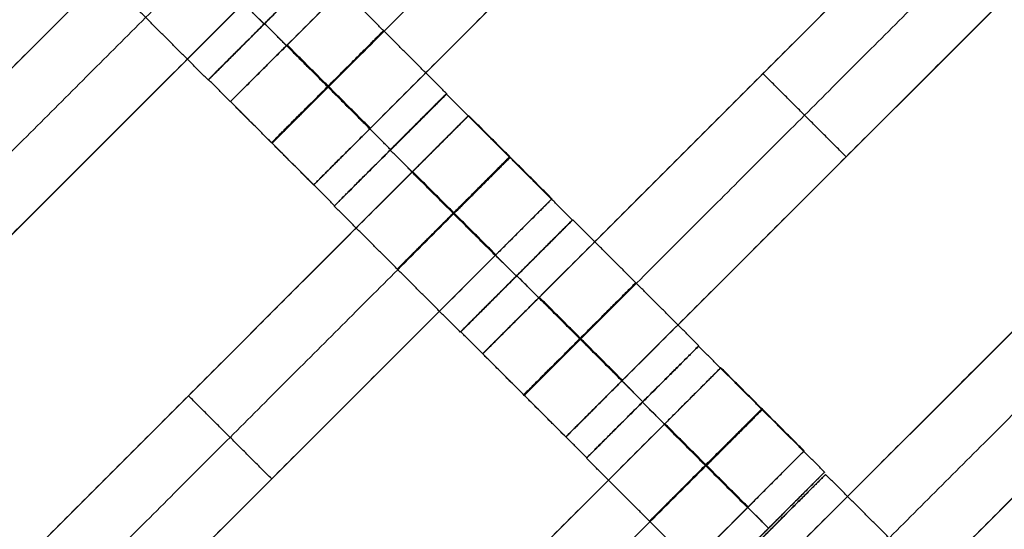
# Model space of a CAD drawing. Units: centimetres. Extents: x -754 to -180, y -149 to 327.
# Drawn here: x -435 to -423, y 112 to 119 of the extents above; entities that cross this region are included whole.
import ezdxf

# ---------------------------------------------------------------- set-up
doc = ezdxf.new("R2010")
doc.units = ezdxf.units.CM
for name, color, linetype, true_color in [('Domyslna', 7, 'Continuous', 0x000000), ('Gumy', 7, 'Continuous', 0xbf0000), ('Mata', 7, 'Continuous', 0x000000), ('Pudlo', 254, 'Continuous', 0xbebebe)]:
    doc.layers.add(name, color=color, linetype=linetype, true_color=true_color)
doc.styles.add('Arial Normalny', font='arial.ttf')
doc.dimstyles.new('TRAMPOL', dxfattribs={"dimscale": 1.1, "dimtxt": 10, "dimasz": 10, "dimexe": 5, "dimexo": 5, "dimgap": 1.1, "dimtad": 1, "dimtoh": 1, "dimdec": 0, "dimzin": 1, "dimdsep": 46, "dimtxsty": 'Arial Normalny', "dimcen": 5, "dimazin": 1, "dimtfac": 1, "dimtdec": 4, "dimtix": 1, "dimtofl": 0, "dimtmove": 1, "dimatfit": 3, "dimfxl": 10, "dimtolj": 1, "dimtzin": 1, "dimarcsym": 0})

# ---------------------------------------------------------------- blocks, each defined once
blk = doc.blocks.new('*D1')
at = {"layer": 'Defpoints', "color": 0}
for p in [(-505.31, 176.455), (-552.166, 1.461), (-330.316, 1.461)]:
    blk.add_point(p, dxfattribs=at)
at = {"layer": 'Domyslna', "color": 0, "lineweight": -2}
for p, q in [((-510.81, 176.455), (-557.666, 176.455)), ((-552.166, 165.455), (-552.166, 12.461)), ((-335.816, 1.461), (-557.666, 1.461))]:
    blk.add_line(p, q, dxfattribs=at)
at = {"layer": 'Domyslna', "color": 0}
for points in [[(-550.333, 165.455), (-553.999, 165.455), (-552.166, 176.455)], [(-553.999, 12.461), (-550.333, 12.461), (-552.166, 1.461)]]:
    blk.add_solid(points, dxfattribs=at)
at = {"layer": 'Domyslna', "color": 0, "insert": (-558.992, 88.958), "char_height": 11, "attachment_point": 5, "rotation": 90, "style": 'Arial Normalny'}
blk.add_mtext('\\A1;175', dxfattribs=at)
blk = doc.blocks.new('*D2')
at = {"layer": 'Defpoints', "color": 0}
for p in [(-504.927, 222.355), (-504.927, 176.264), (-329.742, 0.888)]:
    blk.add_point(p, dxfattribs=at)
at = {"layer": 'Domyslna', "color": 0, "lineweight": -2}
for p, q in [((-504.927, 181.764), (-504.927, 227.855)), ((-329.742, 6.388), (-329.742, 227.855)), ((-340.742, 222.355), (-493.927, 222.355))]:
    blk.add_line(p, q, dxfattribs=at)
at = {"layer": 'Domyslna', "color": 0}
for points in [[(-493.927, 224.189), (-493.927, 220.522), (-504.927, 222.355)], [(-340.742, 220.522), (-340.742, 224.189), (-329.742, 222.355)]]:
    blk.add_solid(points, dxfattribs=at)
at = {"layer": 'Domyslna', "color": 0, "insert": (-417.335, 229.181), "char_height": 11, "attachment_point": 5, "style": 'Arial Normalny'}
blk.add_mtext('\\A1;175', dxfattribs=at)
blk = doc.blocks.new('*D4')
at = {"layer": 'Defpoints', "color": 0}
for p in [(-479.507, 150.634), (-537.188, 92.844), (-355.313, 26.676)]:
    blk.add_point(p, dxfattribs=at)
at = {"layer": 'Domyslna', "color": 0, "lineweight": -2}
for p, q in [((-483.393, 146.741), (-541.073, 88.951)), ((-420.779, -23.344), (-529.402, 85.073)), ((-359.198, 22.783), (-416.878, -35.007))]:
    blk.add_line(p, q, dxfattribs=at)
at = {"layer": 'Domyslna', "color": 0}
for points in [[(-528.107, 86.371), (-530.697, 83.776), (-537.188, 92.844)], [(-422.074, -24.641), (-419.484, -22.046), (-412.993, -31.114)]]:
    blk.add_solid(points, dxfattribs=at)
at = {"layer": 'Domyslna', "color": 0, "insert": (-470.269, 35.696), "char_height": 11, "attachment_point": 5, "rotation": 315.0545, "style": 'Arial Normalny'}
blk.add_mtext('\\A1;175', dxfattribs=at)
blk = doc.blocks.new('*D5')
at = {"layer": 'Defpoints', "color": 0}
for p in [(-514.347, 133.864), (-389.313, 112.148), (-441.021, 60.204)]:
    blk.add_point(p, dxfattribs=at)
at = {"layer": 'Domyslna', "color": 0, "lineweight": -2}
for p, q in [((-393.193, 116.046), (-466.283, 189.47)), ((-470.199, 177.812), (-506.551, 141.625)), ((-444.902, 64.101), (-518.227, 137.762))]:
    blk.add_line(p, q, dxfattribs=at)
at = {"layer": 'Domyslna', "color": 0}
for points in [[(-468.906, 176.512), (-471.492, 179.111), (-462.403, 185.572)], [(-507.845, 142.924), (-505.258, 140.325), (-514.347, 133.864)]]:
    blk.add_solid(points, dxfattribs=at)
at = {"layer": 'Domyslna', "color": 0, "insert": (-493.19, 164.555), "char_height": 11, "attachment_point": 5, "rotation": 44.8695, "style": 'Arial Normalny'}
blk.add_mtext('\\A1;73', dxfattribs=at)
blk = doc.blocks.new('*D6')
at = {"layer": 'Defpoints', "color": 0}
for p in [(-505.336, 326.698), (-739.771, -149.081), (-330.012, -149.081)]:
    blk.add_point(p, dxfattribs=at)
at = {"layer": 'Domyslna', "color": 0, "lineweight": -2}
for p, q in [((-510.836, 326.698), (-745.271, 326.698)), ((-739.771, 315.698), (-739.771, -138.081)), ((-335.512, -149.081), (-745.271, -149.081))]:
    blk.add_line(p, q, dxfattribs=at)
at = {"layer": 'Domyslna', "color": 0}
for points in [[(-737.937, 315.698), (-741.604, 315.698), (-739.771, 326.698)], [(-741.604, -138.081), (-737.937, -138.081), (-739.771, -149.081)]]:
    blk.add_solid(points, dxfattribs=at)
at = {"layer": 'Domyslna', "color": 0, "insert": (-746.574, 88.808), "char_height": 11, "attachment_point": 5, "rotation": 90, "style": 'Arial Normalny'}
blk.add_mtext('\\A1;475', dxfattribs=at)

msp = doc.modelspace()

# ---------------------------------------------------------------- linework, layer by layer
at = {"layer": 'Domyslna', "color": 6, "lineweight": 50, "true_color": 0xff00ff}
for centre, radius, start, end in [((-505.336, 1.227), 325.471, 0, 90), ((-330.012, 176.455), 325.536, 180.0206, 270)]:
    msp.add_arc(centre, radius, start, end, dxfattribs=at)
at = {"layer": 'Domyslna', "extrusion": (0, 0, -1)}
msp.add_arc((480.069, 26.414), 125, 90, 133.59166, dxfattribs=at)
at = {"layer": 'Gumy', "extrusion": (-1.03445e-17, -1.45665e-17, -1)}
msp.add_arc((480.069, 26.414, -4), 125.5, 90.22827, 133.36339, dxfattribs=at)
at = {"layer": 'Gumy', "extrusion": (0, 0, -1)}
msp.add_arc((480.069, 26.414, -3.75), 125.25, 90.11436, 133.4773, dxfattribs=at)
at = {"layer": 'Gumy'}
for points in [[(-480.069, 151.414), (-430.083, 151.414), (-393.88, 116.948)], [(-480.069, 151.414, 3.5), (-430.083, 151.414, 3.5), (-393.88, 116.948, 3.5)], [(-480.069, 151.414, 2), (-430.083, 151.414, 2), (-393.88, 116.948, 2)]]:
    msp.add_rational_spline(points, [1, 0.928512845493, 1], degree=2, dxfattribs=at)
at = {"layer": 'Mata'}
for p, q in [((-425.764, 124.56, -3.603), (-432.835, 117.489, -3.603)), ((-424.713, 123.509, -3.603), (-431.785, 116.438, -3.603)), ((-422.582, 121.378, -3.603), (-429.653, 114.307, -3.603)), ((-433.012, 120.494, -3.603), (-440.083, 113.423, -3.603)), ((-421.531, 120.327, -3.603), (-428.603, 113.256, -3.603)), ((-431.961, 119.444, -3.603), (-439.032, 112.372, -3.603)), ((-431.703, 119.176, -3.602), (-433.117, 117.762, -3.602)), ((-431.698, 119.179, -3.6), (-433.112, 117.765, -3.6)), ((-432.41, 118.469, -4.602), (-432.41, 118.468, -2.602)), ((-432.405, 118.473, -4.6), (-432.404, 118.472, -2.6)), ((-419.392, 118.163, -3.603), (-426.463, 111.092, -3.603)), ((-426.117, 117.842, -4.603), (-426.117, 117.842, -2.603)), ((-430.111, 117.584, -3.6), (-431.525, 116.17, -3.6)), ((-430.108, 117.589, -3.602), (-431.521, 116.175, -3.602)), ((-429.83, 117.312, -3.603), (-436.901, 110.241, -3.603)), ((-418.342, 117.113, -3.603), (-425.413, 110.042, -3.603)), ((-430.819, 116.877, -4.6), (-430.818, 116.877, -2.6)), ((-430.815, 116.883, -4.602), (-430.814, 116.882, -2.602)), ((-425.067, 116.792, -4.603), (-425.067, 116.792, -2.603)), ((-428.779, 116.262, -3.603), (-435.85, 109.19, -3.603)), ((-428.521, 115.994, -3.602), (-429.935, 114.58, -3.602)), ((-428.516, 115.997, -3.6), (-429.93, 114.584, -3.6)), ((-429.228, 115.287, -4.602), (-429.228, 115.286, -2.602)), ((-429.223, 115.291, -4.6), (-429.222, 115.29, -2.6)), ((-426.929, 114.402, -3.6), (-428.343, 112.988, -3.6)), ((-426.926, 114.407, -3.602), (-428.339, 112.993, -3.602)), ((-426.648, 114.13, -3.603), (-433.719, 107.059, -3.603)), ((-433.365, 113.776, -4.603), (-433.365, 113.776, -2.603)), ((-427.637, 113.695, -4.6), (-427.636, 113.695, -2.6)), ((-427.633, 113.701, -4.602), (-427.632, 113.7, -2.602)), ((-425.597, 113.08, -3.603), (-432.668, 106.009, -3.603)), ((-425.339, 112.812, -3.602), (-426.753, 111.398, -3.602)), ((-432.315, 112.726, -4.603), (-432.315, 112.726, -2.603)), ((-425.326, 112.783, -3.6), (-426.74, 111.369, -3.6)), ((-426.046, 112.105, -4.602), (-426.046, 112.104, -2.602))]:
    msp.add_line(p, q, dxfattribs=at)
for points in [[(-426.478, 123.845, -4.603), (-429.299, 121.024, -4.603), (-432.12, 118.203, -4.603)], [(-432.12, 118.203, -2.603), (-429.299, 121.024, -2.603), (-426.478, 123.845, -2.603)], [(-425.953, 123.32, -4.603), (-428.774, 120.499, -4.603), (-431.595, 117.678, -4.603)], [(-431.595, 117.678, -2.603), (-428.774, 120.499, -2.603), (-425.953, 123.32, -2.603)], [(-425.428, 122.795, -4.603), (-428.249, 119.974, -4.603), (-431.07, 117.153, -4.603)], [(-431.07, 117.153, -2.603), (-428.249, 119.974, -2.603), (-425.428, 122.795, -2.603)], [(-423.296, 120.663, -4.603), (-426.117, 117.842, -4.603), (-428.938, 115.021, -4.603)], [(-428.938, 115.021, -2.603), (-426.117, 117.842, -2.603), (-423.296, 120.663, -2.603)], [(-422.771, 120.138, -4.603), (-425.592, 117.317, -4.603), (-428.413, 114.496, -4.603)], [(-428.413, 114.496, -2.603), (-425.592, 117.317, -2.603), (-422.771, 120.138, -2.603)], [(-432.41, 118.469, -4.602), (-433.205, 119.264, -4.601), (-434.001, 120.059, -4.6)], [(-432.41, 118.468, -2.602), (-433.205, 119.263, -2.601), (-434, 120.059, -2.6)], [(-433.726, 119.779, -4.603), (-436.547, 116.958, -4.603), (-439.368, 114.137, -4.603)], [(-439.368, 114.137, -2.603), (-436.547, 116.958, -2.603), (-433.726, 119.779, -2.603)], [(-422.246, 119.613, -4.603), (-425.067, 116.792, -4.603), (-427.888, 113.971, -4.603)], [(-427.888, 113.971, -2.603), (-425.067, 116.792, -2.603), (-422.246, 119.613, -2.603)], [(-433.117, 117.762, -3.602), (-433.912, 118.557, -3.601), (-434.707, 119.352, -3.6)], [(-433.201, 119.254, -4.603), (-436.022, 116.433, -4.603), (-438.843, 113.612, -4.603)], [(-438.843, 113.612, -2.603), (-436.022, 116.433, -2.603), (-433.201, 119.254, -2.603)], [(-430.108, 117.589, -3.602), (-430.903, 118.384, -3.601), (-431.698, 119.179, -3.6)], [(-432.676, 118.729, -4.603), (-435.497, 115.908, -4.603), (-438.318, 113.087, -4.603)], [(-438.318, 113.087, -2.603), (-435.497, 115.908, -2.603), (-432.676, 118.729, -2.603)], [(-430.815, 116.883, -4.602), (-431.61, 117.678, -4.601), (-432.405, 118.473, -4.6)], [(-430.814, 116.882, -2.602), (-431.609, 117.677, -2.601), (-432.404, 118.472, -2.6)], [(-431.078, 117.145, -4.603), (-431.603, 117.67, -4.603), (-432.128, 118.195, -4.603)], [(-431.078, 117.145, -2.603), (-431.603, 117.67, -2.603), (-432.128, 118.195, -2.603)], [(-431.07, 117.153, -4.603), (-431.595, 117.678, -4.603), (-432.12, 118.203, -4.603)], [(-431.07, 117.153, -2.603), (-431.595, 117.678, -2.603), (-432.12, 118.203, -2.603)], [(-425.067, 116.792, -4.603), (-425.592, 117.317, -4.603), (-426.117, 117.842, -4.603)], [(-425.067, 116.792, -2.603), (-425.592, 117.317, -2.603), (-426.117, 117.842, -2.603)], [(-431.521, 116.175, -3.602), (-432.317, 116.97, -3.601), (-433.112, 117.765, -3.6)], [(-428.521, 115.994, -3.602), (-429.316, 116.789, -3.601), (-430.111, 117.584, -3.6)], [(-431.785, 116.438, -3.603), (-432.31, 116.963, -3.603), (-432.835, 117.489, -3.603)], [(-420.107, 117.448, -4.603), (-422.928, 114.628, -4.603), (-425.748, 111.807, -4.603)], [(-425.748, 111.807, -2.603), (-422.928, 114.628, -2.603), (-420.107, 117.448, -2.603)], [(-428.779, 116.262, -3.603), (-429.304, 116.787, -3.603), (-429.83, 117.312, -3.603)], [(-419.582, 116.923, -4.603), (-422.402, 114.103, -4.603), (-425.223, 111.282, -4.603)], [(-425.223, 111.282, -2.603), (-422.402, 114.103, -2.603), (-419.582, 116.923, -2.603)], [(-429.228, 115.287, -4.602), (-430.023, 116.082, -4.601), (-430.819, 116.877, -4.6)], [(-429.228, 115.286, -2.602), (-430.023, 116.081, -2.601), (-430.818, 116.877, -2.6)], [(-430.544, 116.597, -4.603), (-433.365, 113.776, -4.603), (-436.186, 110.955, -4.603)], [(-436.186, 110.955, -2.603), (-433.365, 113.776, -2.603), (-430.544, 116.597, -2.603)], [(-429.494, 115.547, -4.603), (-430.019, 116.072, -4.603), (-430.544, 116.597, -4.603)], [(-429.494, 115.547, -2.603), (-430.019, 116.072, -2.603), (-430.544, 116.597, -2.603)], [(-429.49, 115.551, -4.603), (-430.015, 116.076, -4.603), (-430.54, 116.601, -4.603)], [(-429.486, 115.555, -4.603), (-430.011, 116.08, -4.603), (-430.536, 116.605, -4.603)], [(-429.486, 115.555, -2.603), (-430.011, 116.08, -2.603), (-430.536, 116.605, -2.603)], [(-419.056, 116.398, -4.603), (-421.877, 113.577, -4.603), (-424.698, 110.757, -4.603)], [(-424.698, 110.757, -2.603), (-421.877, 113.577, -2.603), (-419.056, 116.398, -2.603)], [(-429.935, 114.58, -3.602), (-430.73, 115.375, -3.601), (-431.525, 116.17, -3.6)], [(-430.019, 116.072, -4.603), (-432.84, 113.251, -4.603), (-435.661, 110.43, -4.603)], [(-435.661, 110.43, -2.603), (-432.84, 113.251, -2.603), (-430.019, 116.072, -2.603)], [(-426.926, 114.407, -3.602), (-427.721, 115.202, -3.601), (-428.516, 115.997, -3.6)], [(-429.494, 115.547, -4.603), (-432.315, 112.726, -4.603), (-435.136, 109.905, -4.603)], [(-435.136, 109.905, -2.603), (-432.315, 112.726, -2.603), (-429.494, 115.547, -2.603)], [(-427.633, 113.701, -4.602), (-428.428, 114.496, -4.601), (-429.223, 115.291, -4.6)], [(-427.632, 113.7, -2.602), (-428.427, 114.495, -2.601), (-429.222, 115.29, -2.6)], [(-427.896, 113.963, -4.603), (-428.421, 114.488, -4.603), (-428.946, 115.013, -4.603)], [(-427.896, 113.963, -2.603), (-428.421, 114.488, -2.603), (-428.946, 115.013, -2.603)], [(-427.888, 113.971, -4.603), (-428.413, 114.496, -4.603), (-428.938, 115.021, -4.603)], [(-427.888, 113.971, -2.603), (-428.413, 114.496, -2.603), (-428.938, 115.021, -2.603)], [(-428.339, 112.993, -3.602), (-429.135, 113.788, -3.601), (-429.93, 114.584, -3.6)], [(-428.603, 113.256, -3.603), (-429.128, 113.781, -3.603), (-429.653, 114.307, -3.603)], [(-425.339, 112.812, -3.602), (-426.134, 113.607, -3.601), (-426.929, 114.402, -3.6)], [(-425.597, 113.08, -3.603), (-426.122, 113.605, -3.603), (-426.648, 114.13, -3.603)], [(-432.315, 112.726, -4.603), (-432.84, 113.251, -4.603), (-433.365, 113.776, -4.603)], [(-432.315, 112.726, -2.603), (-432.84, 113.251, -2.603), (-433.365, 113.776, -2.603)], [(-426.046, 112.105, -4.602), (-426.842, 112.9, -4.601), (-427.637, 113.695, -4.6)], [(-426.046, 112.104, -2.602), (-426.841, 112.9, -2.601), (-427.636, 113.695, -2.6)], [(-426.308, 112.369, -4.603), (-426.833, 112.894, -4.603), (-427.358, 113.419, -4.603)], [(-426.304, 112.373, -4.603), (-426.829, 112.898, -4.603), (-427.354, 113.423, -4.603)], [(-426.304, 112.373, -2.603), (-426.829, 112.898, -2.603), (-427.354, 113.423, -2.603)], [(-427.362, 113.415, -4.603), (-430.183, 110.594, -4.603), (-433.004, 107.773, -4.603)], [(-433.004, 107.773, -2.603), (-430.183, 110.594, -2.603), (-427.362, 113.415, -2.603)], [(-426.312, 112.365, -4.603), (-426.837, 112.89, -4.603), (-427.362, 113.415, -4.603)], [(-426.312, 112.365, -2.603), (-426.837, 112.89, -2.603), (-427.362, 113.415, -2.603)], [(-426.753, 111.398, -3.602), (-427.548, 112.193, -3.601), (-428.343, 112.988, -3.6)], [(-426.837, 112.89, -4.603), (-429.658, 110.069, -4.603), (-432.479, 107.248, -4.603)], [(-432.479, 107.248, -2.603), (-429.658, 110.069, -2.603), (-426.837, 112.89, -2.603)], [(-423.736, 111.193, -3.602), (-424.531, 111.988, -3.601), (-425.326, 112.783, -3.6)], [(-426.312, 112.365, -4.603), (-429.133, 109.544, -4.603), (-431.954, 106.723, -4.603)], [(-431.954, 106.723, -2.603), (-429.133, 109.544, -2.603), (-426.312, 112.365, -2.603)]]:
    msp.add_open_spline(points, degree=2, dxfattribs=at)
for points, weights, knots in [([(-432.41, 118.469, -4.602), (-433.117, 117.762, -4.602), (-433.117, 117.762, -3.602), (-433.116, 117.762, -2.602), (-432.41, 118.468, -2.602), (-431.703, 119.175, -2.602), (-431.703, 119.176, -3.602), (-431.704, 119.176, -4.602), (-432.41, 118.469, -4.602)], [1, 0.707106781187, 1, 0.707106781187, 1, 0.707106781187, 1, 0.707106781187, 1], [-62.831863, -62.831863, -62.831863, -47.123897, -47.123897, -31.415931, -31.415931, -15.707966, -15.707966, 0, 0, 0]), ([(-432.405, 118.473, -4.6), (-433.112, 117.766, -4.6), (-433.112, 117.765, -3.6), (-433.111, 117.765, -2.6), (-432.404, 118.472, -2.6), (-431.698, 119.179, -2.6), (-431.698, 119.179, -3.6), (-431.698, 119.18, -4.6), (-432.405, 118.473, -4.6)], [1, 0.707106781187, 1, 0.707106781187, 1, 0.707106781187, 1, 0.707106781187, 1], [-62.831863, -62.831863, -62.831863, -47.123897, -47.123897, -31.415931, -31.415931, -15.707966, -15.707966, 0, 0, 0]), ([(-431.61, 117.678, -4.601), (-432.317, 116.971, -4.601), (-432.317, 116.97, -3.601), (-432.316, 116.97, -2.601), (-431.609, 117.677, -2.601), (-430.902, 118.384, -2.601), (-430.903, 118.384, -3.601), (-430.903, 118.384, -4.601), (-431.61, 117.678, -4.601)], [1, 0.707106781187, 1, 0.707106781187, 1, 0.707106781187, 1, 0.707106781187, 1], [-62.831863, -62.831863, -62.831863, -47.123897, -47.123897, -31.415931, -31.415931, -15.707966, -15.707966, 0, 0, 0]), ([(-432.12, 118.203, -4.603), (-432.124, 118.199, -4.603), (-432.128, 118.195, -4.603), (-432.835, 117.489, -4.603), (-432.835, 117.489, -3.603), (-432.835, 117.489, -2.603), (-432.128, 118.195, -2.603), (-432.124, 118.199, -2.603), (-432.12, 118.203, -2.603)], [0.99545943481, 0.997711841715, 1, 0.707106781187, 1, 0.707106781187, 1, 0.997711841715, 0.99545943481], [-143.013703, -143.013703, -143.013703, -142.890984, -142.890984, -127.183017, -127.183017, -111.475049, -111.475049, -111.352334, -111.352334, -111.352334]), ([(-431.595, 117.678, -4.603), (-431.599, 117.674, -4.603), (-431.603, 117.67, -4.603), (-432.31, 116.963, -4.603), (-432.31, 116.963, -3.603), (-432.31, 116.963, -2.603), (-431.603, 117.67, -2.603), (-431.599, 117.674, -2.603), (-431.595, 117.678, -2.603)], [0.99545943481, 0.997711841715, 1, 0.707106781187, 1, 0.707106781187, 1, 0.997711841715, 0.99545943481], [-143.013703, -143.013703, -143.013703, -142.890984, -142.890984, -127.183017, -127.183017, -111.475049, -111.475049, -111.352334, -111.352334, -111.352334]), ([(-430.819, 116.877, -4.6), (-431.525, 116.171, -4.6), (-431.525, 116.17, -3.6), (-431.525, 116.17, -2.6), (-430.818, 116.877, -2.6), (-430.111, 117.583, -2.6), (-430.111, 117.584, -3.6), (-430.112, 117.584, -4.6), (-430.819, 116.877, -4.6)], [1, 0.707106781187, 1, 0.707106781187, 1, 0.707106781187, 1, 0.707106781187, 1], [-62.831863, -62.831863, -62.831863, -47.123897, -47.123897, -31.415931, -31.415931, -15.707966, -15.707966, 0, 0, 0]), ([(-430.815, 116.883, -4.602), (-431.522, 116.176, -4.602), (-431.521, 116.175, -3.602), (-431.521, 116.175, -2.602), (-430.814, 116.882, -2.602), (-430.107, 117.589, -2.602), (-430.108, 117.589, -3.602), (-430.108, 117.589, -4.602), (-430.815, 116.883, -4.602)], [1, 0.707106781187, 1, 0.707106781187, 1, 0.707106781187, 1, 0.707106781187, 1], [-62.831863, -62.831863, -62.831863, -47.123897, -47.123897, -31.415931, -31.415931, -15.707966, -15.707966, 0, 0, 0]), ([(-430.544, 116.597, -2.603), (-430.54, 116.601, -2.603), (-430.536, 116.605, -2.603), (-429.83, 117.312, -2.603), (-429.83, 117.312, -3.603), (-429.83, 117.312, -4.603), (-430.536, 116.605, -4.603)], [0.99545943481, 0.997711841715, 1, 0.707106781187, 1, 0.707106781187, 1], [-31.53865, -31.53865, -31.53865, -31.415935, -31.415935, -15.707968, -15.707968, 0, 0, 0]), ([(-431.07, 117.153, -4.603), (-431.074, 117.149, -4.603), (-431.078, 117.145, -4.603), (-431.785, 116.438, -4.603), (-431.785, 116.438, -3.603), (-431.785, 116.438, -2.603), (-431.078, 117.145, -2.603), (-431.074, 117.149, -2.603), (-431.07, 117.153, -2.603)], [0.99545943481, 0.997711841715, 1, 0.707106781187, 1, 0.707106781187, 1, 0.997711841715, 0.99545943481], [-143.013703, -143.013703, -143.013703, -142.890984, -142.890984, -127.183017, -127.183017, -111.475049, -111.475049, -111.352334, -111.352334, -111.352334]), ([(-430.023, 116.082, -4.601), (-430.73, 115.375, -4.601), (-430.73, 115.375, -3.601), (-430.73, 115.375, -2.601), (-430.023, 116.081, -2.601), (-429.316, 116.788, -2.601), (-429.316, 116.789, -3.601), (-429.317, 116.789, -4.601), (-430.023, 116.082, -4.601)], [1, 0.707106781187, 1, 0.707106781187, 1, 0.707106781187, 1, 0.707106781187, 1], [-62.831863, -62.831863, -62.831863, -47.123897, -47.123897, -31.415931, -31.415931, -15.707966, -15.707966, 0, 0, 0]), ([(-430.019, 116.072, -2.603), (-430.015, 116.076, -2.603), (-430.011, 116.08, -2.603), (-429.304, 116.787, -2.603), (-429.304, 116.787, -3.603), (-429.304, 116.787, -4.603), (-430.011, 116.08, -4.603)], [0.99545943481, 0.997711841715, 1, 0.707106781187, 1, 0.707106781187, 1], [-31.53865, -31.53865, -31.53865, -31.415935, -31.415935, -15.707968, -15.707968, 0, 0, 0]), ([(-429.494, 115.547, -2.603), (-429.49, 115.551, -2.603), (-429.486, 115.555, -2.603), (-428.779, 116.262, -2.603), (-428.779, 116.262, -3.603), (-428.779, 116.262, -4.603), (-429.486, 115.555, -4.603)], [0.99545943481, 0.997711841715, 1, 0.707106781187, 1, 0.707106781187, 1], [-31.53865, -31.53865, -31.53865, -31.415935, -31.415935, -15.707968, -15.707968, 0, 0, 0]), ([(-429.228, 115.287, -4.602), (-429.935, 114.58, -4.602), (-429.935, 114.58, -3.602), (-429.934, 114.58, -2.602), (-429.228, 115.286, -2.602), (-428.521, 115.993, -2.602), (-428.521, 115.994, -3.602), (-428.522, 115.994, -4.602), (-429.228, 115.287, -4.602)], [1, 0.707106781187, 1, 0.707106781187, 1, 0.707106781187, 1, 0.707106781187, 1], [-62.831863, -62.831863, -62.831863, -47.123897, -47.123897, -31.415931, -31.415931, -15.707966, -15.707966, 0, 0, 0]), ([(-429.223, 115.291, -4.6), (-429.93, 114.584, -4.6), (-429.93, 114.584, -3.6), (-429.929, 114.583, -2.6), (-429.222, 115.29, -2.6), (-428.516, 115.997, -2.6), (-428.516, 115.997, -3.6), (-428.516, 115.998, -4.6), (-429.223, 115.291, -4.6)], [1, 0.707106781187, 1, 0.707106781187, 1, 0.707106781187, 1, 0.707106781187, 1], [-62.831863, -62.831863, -62.831863, -47.123897, -47.123897, -31.415931, -31.415931, -15.707966, -15.707966, 0, 0, 0]), ([(-428.428, 114.496, -4.601), (-429.135, 113.789, -4.601), (-429.135, 113.788, -3.601), (-429.134, 113.788, -2.601), (-428.427, 114.495, -2.601), (-427.72, 115.202, -2.601), (-427.721, 115.202, -3.601), (-427.721, 115.203, -4.601), (-428.428, 114.496, -4.601)], [1, 0.707106781187, 1, 0.707106781187, 1, 0.707106781187, 1, 0.707106781187, 1], [-62.831863, -62.831863, -62.831863, -47.123897, -47.123897, -31.415931, -31.415931, -15.707966, -15.707966, 0, 0, 0]), ([(-428.938, 115.021, -4.603), (-428.942, 115.017, -4.603), (-428.946, 115.013, -4.603), (-429.653, 114.307, -4.603), (-429.653, 114.307, -3.603), (-429.653, 114.307, -2.603), (-428.946, 115.013, -2.603), (-428.942, 115.017, -2.603), (-428.938, 115.021, -2.603)], [0.99545943481, 0.997711841715, 1, 0.707106781187, 1, 0.707106781187, 1, 0.997711841715, 0.99545943481], [-143.013703, -143.013703, -143.013703, -142.890984, -142.890984, -127.183017, -127.183017, -111.475049, -111.475049, -111.352334, -111.352334, -111.352334]), ([(-428.413, 114.496, -4.603), (-428.417, 114.492, -4.603), (-428.421, 114.488, -4.603), (-429.128, 113.781, -4.603), (-429.128, 113.781, -3.603), (-429.128, 113.781, -2.603), (-428.421, 114.488, -2.603), (-428.417, 114.492, -2.603), (-428.413, 114.496, -2.603)], [0.99545943481, 0.997711841715, 1, 0.707106781187, 1, 0.707106781187, 1, 0.997711841715, 0.99545943481], [-143.013703, -143.013703, -143.013703, -142.890984, -142.890984, -127.183017, -127.183017, -111.475049, -111.475049, -111.352334, -111.352334, -111.352334]), ([(-427.637, 113.695, -4.6), (-428.343, 112.989, -4.6), (-428.343, 112.988, -3.6), (-428.343, 112.988, -2.6), (-427.636, 113.695, -2.6), (-426.929, 114.401, -2.6), (-426.929, 114.402, -3.6), (-426.93, 114.402, -4.6), (-427.637, 113.695, -4.6)], [1, 0.707106781187, 1, 0.707106781187, 1, 0.707106781187, 1, 0.707106781187, 1], [-62.831863, -62.831863, -62.831863, -47.123897, -47.123897, -31.415931, -31.415931, -15.707966, -15.707966, 0, 0, 0]), ([(-427.633, 113.701, -4.602), (-428.34, 112.994, -4.602), (-428.339, 112.993, -3.602), (-428.339, 112.993, -2.602), (-427.632, 113.7, -2.602), (-426.925, 114.407, -2.602), (-426.926, 114.407, -3.602), (-426.926, 114.407, -4.602), (-427.633, 113.701, -4.602)], [1, 0.707106781187, 1, 0.707106781187, 1, 0.707106781187, 1, 0.707106781187, 1], [-62.831863, -62.831863, -62.831863, -47.123897, -47.123897, -31.415931, -31.415931, -15.707966, -15.707966, 0, 0, 0]), ([(-427.362, 113.415, -2.603), (-427.358, 113.419, -2.603), (-427.354, 113.423, -2.603), (-426.648, 114.13, -2.603), (-426.648, 114.13, -3.603), (-426.648, 114.13, -4.603), (-427.354, 113.423, -4.603)], [0.99545943481, 0.997711841715, 1, 0.707106781187, 1, 0.707106781187, 1], [-31.53865, -31.53865, -31.53865, -31.415935, -31.415935, -15.707968, -15.707968, 0, 0, 0]), ([(-427.888, 113.971, -4.603), (-427.892, 113.967, -4.603), (-427.896, 113.963, -4.603), (-428.603, 113.256, -4.603), (-428.603, 113.256, -3.603), (-428.603, 113.256, -2.603), (-427.896, 113.963, -2.603), (-427.892, 113.967, -2.603), (-427.888, 113.971, -2.603)], [0.99545943481, 0.997711841715, 1, 0.707106781187, 1, 0.707106781187, 1, 0.997711841715, 0.99545943481], [-143.013703, -143.013703, -143.013703, -142.890984, -142.890984, -127.183017, -127.183017, -111.475049, -111.475049, -111.352334, -111.352334, -111.352334]), ([(-426.842, 112.9, -4.601), (-427.548, 112.193, -4.601), (-427.548, 112.193, -3.601), (-427.548, 112.193, -2.601), (-426.841, 112.9, -2.601), (-426.134, 113.606, -2.601), (-426.134, 113.607, -3.601), (-426.135, 113.607, -4.601), (-426.842, 112.9, -4.601)], [1, 0.707106781187, 1, 0.707106781187, 1, 0.707106781187, 1, 0.707106781187, 1], [-62.831863, -62.831863, -62.831863, -47.123897, -47.123897, -31.415931, -31.415931, -15.707966, -15.707966, 0, 0, 0]), ([(-426.837, 112.89, -2.603), (-426.833, 112.894, -2.603), (-426.829, 112.898, -2.603), (-426.122, 113.605, -2.603), (-426.122, 113.605, -3.603), (-426.122, 113.605, -4.603), (-426.829, 112.898, -4.603)], [0.99545943481, 0.997711841715, 1, 0.707106781187, 1, 0.707106781187, 1], [-31.53865, -31.53865, -31.53865, -31.415935, -31.415935, -15.707968, -15.707968, 0, 0, 0]), ([(-426.312, 112.365, -2.603), (-426.308, 112.369, -2.603), (-426.304, 112.373, -2.603), (-425.597, 113.08, -2.603), (-425.597, 113.08, -3.603), (-425.597, 113.08, -4.603), (-426.304, 112.373, -4.603)], [0.99545943481, 0.997711841715, 1, 0.707106781187, 1, 0.707106781187, 1], [-31.53865, -31.53865, -31.53865, -31.415935, -31.415935, -15.707968, -15.707968, 0, 0, 0]), ([(-426.046, 112.105, -4.602), (-426.753, 111.398, -4.602), (-426.753, 111.398, -3.602), (-426.752, 111.398, -2.602), (-426.046, 112.104, -2.602), (-425.339, 112.811, -2.602), (-425.339, 112.812, -3.602), (-425.34, 112.812, -4.602), (-426.046, 112.105, -4.602)], [1, 0.707106781187, 1, 0.707106781187, 1, 0.707106781187, 1, 0.707106781187, 1], [-62.831863, -62.831863, -62.831863, -47.123897, -47.123897, -31.415931, -31.415931, -15.707966, -15.707966, 0, 0, 0]), ([(-426.034, 112.076, -4.6), (-426.74, 111.369, -4.6), (-426.74, 111.369, -3.6), (-426.74, 111.369, -2.6), (-426.033, 112.075, -2.6), (-425.326, 112.782, -2.6), (-425.326, 112.783, -3.6), (-425.327, 112.783, -4.6), (-426.034, 112.076, -4.6)], [1, 0.707106781187, 1, 0.707106781187, 1, 0.707106781187, 1, 0.707106781187, 1], [-62.831863, -62.831863, -62.831863, -47.123897, -47.123897, -31.415931, -31.415931, -15.707966, -15.707966, 0, 0, 0])]:
    msp.add_rational_spline(points, weights, degree=2, knots=knots, dxfattribs=at)
for points in [[(-430.536, 116.605, -4.603), (-430.54, 116.601, -4.603), (-430.544, 116.597, -4.603)], [(-430.011, 116.08, -4.603), (-430.015, 116.076, -4.603), (-430.019, 116.072, -4.603)], [(-429.486, 115.555, -4.603), (-429.49, 115.551, -4.603), (-429.494, 115.547, -4.603)], [(-427.354, 113.423, -4.603), (-427.358, 113.419, -4.603), (-427.362, 113.415, -4.603)], [(-426.829, 112.898, -4.603), (-426.833, 112.894, -4.603), (-426.837, 112.89, -4.603)], [(-426.304, 112.373, -4.603), (-426.308, 112.369, -4.603), (-426.312, 112.365, -4.603)]]:
    msp.add_rational_spline(points, [1, 0.997711841715, 0.99545943481], degree=2, dxfattribs=at)
at = {"layer": 'Pudlo'}
for points, knots in [([(-330.068, 25.765, -36.126), (-329.862, 88.219, -36.126), (-374.008, 132.397, -36.126), (-418.154, 176.575, -36.126), (-480.609, 176.414, -36.126)], [49.90524, 49.90524, 49.90524, 168.277614, 168.277614, 286.649987, 286.649987, 286.649987]), ([(-330.068, 25.765, -0.126), (-329.862, 88.219, -0.126), (-374.008, 132.397, -0.126), (-418.154, 176.575, -0.126), (-480.609, 176.414, -0.126)], [49.90524, 49.90524, 49.90524, 168.277614, 168.277614, 286.649987, 286.649987, 286.649987]), ([(-330.068, 25.765, -18.126), (-329.862, 88.219, -18.126), (-374.008, 132.397, -18.126), (-418.154, 176.575, -18.126), (-480.609, 176.414, -18.126)], [49.90524, 49.90524, 49.90524, 168.277614, 168.277614, 286.649987, 286.649987, 286.649987]), ([(-505.336, 151.127, -36.126), (-505.695, 89.268, -36.126), (-461.549, 45.09, -36.126), (-417.403, 0.912, -36.126), (-355.336, 1.128, -36.126)], [-236.744747, -236.744747, -236.744747, -118.372373, -118.372373, 0, 0, 0]), ([(-505.336, 151.127, -0.126), (-505.695, 89.268, -0.126), (-461.549, 45.09, -0.126), (-417.403, 0.912, -0.126), (-355.336, 1.128, -0.126)], [-236.744747, -236.744747, -236.744747, -118.372373, -118.372373, 0, 0, 0]), ([(-505.336, 151.127, -18.126), (-505.695, 89.268, -18.126), (-461.549, 45.09, -18.126), (-417.403, 0.912, -18.126), (-355.336, 1.128, -18.126)], [-236.744747, -236.744747, -236.744747, -118.372373, -118.372373, 0, 0, 0])]:
    msp.add_rational_spline(points, [1, 0.923315874827, 1, 0.923315874827, 1], degree=2, knots=knots, dxfattribs=at)

# ---------------------------------------------------------------- dimensions: what is measured, and where the dimension line sits
at = {"layer": 'Domyslna', "color": 6, "true_color": 0xff00ff}
dim = msp.add_linear_dim(base=(-739.771, -149.081), p1=(-505.336, 326.698), p2=(-330.012, -149.081), angle=90, text='475', dimstyle='TRAMPOL', override={"dimscale": 1.1, "dimtxt": 10, "dimasz": 10, "dimexe": 5, "dimexo": 5, "dimgap": 1.1, "dimtad": 1, "dimtih": 0, "dimtoh": 0, "dimdec": 0, "dimzin": 1, "dimtxsty": 'Arial Normalny', "dimsah": 0, "dimcen": 5, "dimadec": 2, "dimazin": 1, "dimtix": 0, "dimtmove": 0, "dimfxl": 10, "dimtzin": 1}, dxfattribs=at)
dim.commit()
dim.dimension.update_dxf_attribs({"geometry": '*D6', "text_midpoint": (-746.574, 88.808)})
at = {"layer": 'Domyslna'}
dim = msp.add_linear_dim(base=(-504.927, 222.355), p1=(-329.742, 0.888), p2=(-504.927, 176.264), dimstyle='TRAMPOL', override={"dimscale": 1.1, "dimtxt": 10, "dimasz": 10, "dimexe": 5, "dimexo": 5, "dimgap": 1.1, "dimtad": 1, "dimtih": 0, "dimtoh": 0, "dimdec": 0, "dimzin": 1, "dimtxsty": 'Arial Normalny', "dimsah": 0, "dimcen": 5, "dimadec": 2, "dimazin": 1, "dimtix": 0, "dimtmove": 0, "dimfxl": 10, "dimtzin": 1}, dxfattribs=at)
dim.commit()
dim.dimension.update_dxf_attribs({"geometry": '*D2', "text_midpoint": (-417.335, 229.181)})
for base, p1, p2, angle, picture, middle in [((-514.347, 133.864, 43.874), (-389.313, 112.148, 43.874), (-441.021, 60.204, 43.874), 44.8695, '*D5', (-493.19, 164.555, 43.874)), ((-552.166, 1.461), (-505.31, 176.455), (-330.316, 1.461), 90, '*D1', (-558.992, 88.958)), ((-537.188, 92.844), (-355.313, 26.676), (-479.507, 150.634), 315.0545, '*D4', (-470.269, 35.696))]:
    dim = msp.add_linear_dim(base=base, p1=p1, p2=p2, angle=angle, dimstyle='TRAMPOL', override={"dimscale": 1.1, "dimtxt": 10, "dimasz": 10, "dimexe": 5, "dimexo": 5, "dimgap": 1.1, "dimtad": 1, "dimtih": 0, "dimtoh": 0, "dimdec": 0, "dimzin": 1, "dimtxsty": 'Arial Normalny', "dimsah": 0, "dimcen": 5, "dimadec": 2, "dimazin": 1, "dimtix": 0, "dimtmove": 0, "dimfxl": 10, "dimtzin": 1}, dxfattribs=at)
    dim.commit()
    dim.dimension.update_dxf_attribs({"geometry": picture, "text_midpoint": middle})

doc.saveas('drawing.dxf')
